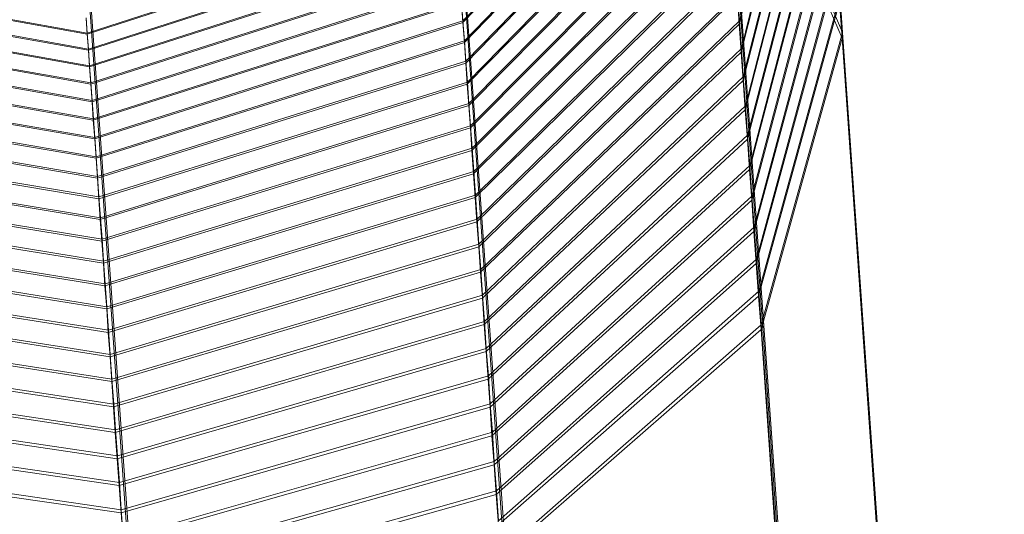
# Model space of a CAD drawing. Units: inches. Extents: x 10 to 14457, y 10 to 10226.
# Drawn here: x 2051 to 2055, y 7060 to 7062 of the extents above; entities that cross this region are included whole.
import ezdxf

# ---------------------------------------------------------------- set-up
doc = ezdxf.new("R2010")
doc.units = ezdxf.units.IN
doc.header["$MEASUREMENT"] = 0

# ---------------------------------------------------------------- blocks, each defined once
blk = doc.blocks.new('9002_DWG-664743-South')
at = {"lineweight": 9}
for p, q in [((138558.1304, 714.2819), (138557.5706, 722.1416)), ((138557.5694, 722.1077), (138557.8887, 717.5752)), ((138559.642, 714.0664), (138559.0815, 721.9384)), ((138559.3566, 717.9808), (138559.0798, 721.9061)), ((138560.6076, 721.3775), (138560.2914, 720.1019)), ((138560.6088, 721.3943), (138560.2925, 720.1155)), ((138560.6163, 721.2554), (138560.2995, 719.9907)), ((138560.6169, 721.273), (138560.3001, 720.0049)), ((138560.2164, 721.1799), (138559.1914, 720.1145)), ((138560.2164, 721.172), (138559.1914, 720.108)), ((138560.7902, 713.2765), (138560.228, 721.1797)), ((138560.228, 721.1797), (138560.7024, 720.0689)), ((138560.8721, 711.9916), (138560.2262, 721.1513)), ((138560.2262, 721.1513), (138560.7018, 720.0454)), ((138560.6256, 721.1491), (138560.3076, 719.8919)), ((138560.2228, 721.0949), (138559.1972, 720.0355)), ((138560.6251, 721.1308), (138560.3076, 719.8772)), ((138560.2228, 721.0865), (138559.1972, 720.0287)), ((138560.6349, 721.0227), (138560.3164, 719.7766)), ((138560.2286, 720.9987), (138559.2025, 719.947)), ((138560.2286, 721.0075), (138559.2031, 719.9542)), ((138560.6344, 721.0037), (138560.3158, 719.7612)), ((138560.235, 720.9085), (138559.2089, 719.8633)), ((138560.235, 720.9178), (138559.2094, 719.8708)), ((138560.6437, 720.874), (138560.3239, 719.6432)), ((138560.6442, 720.8939), (138560.3251, 719.6591)), ((138560.2419, 720.8257), (138559.2147, 719.7852)), ((138560.2414, 720.8159), (138559.2147, 719.7772)), ((138560.653, 720.742), (138560.3326, 719.5229)), ((138560.6535, 720.7625), (138560.3332, 719.5393)), ((138560.2483, 720.7312), (138559.2211, 719.6974)), ((138560.2483, 720.7209), (138559.2211, 719.689)), ((138560.2553, 720.6237), (138559.2275, 719.5987)), ((138560.2553, 720.6344), (138559.228, 719.6074)), ((138560.6628, 720.6286), (138560.3419, 719.4172)), ((138560.6623, 720.6074), (138560.3414, 719.4002)), ((138559.1612, 720.5416), (138557.6956, 720.066)), ((138559.1612, 720.5371), (138557.6956, 720.0619)), ((138560.2623, 720.524), (138559.2333, 719.5061)), ((138560.2623, 720.5353), (138559.2344, 719.5152)), ((138559.1658, 720.476), (138557.7002, 720.0023)), ((138559.1658, 720.4712), (138557.7002, 719.9978)), ((138560.6716, 720.4703), (138560.3495, 719.2753)), ((138560.6721, 720.4924), (138560.3507, 719.2929)), ((138560.2698, 720.4339), (138559.2414, 719.421)), ((138559.1705, 720.4082), (138557.7049, 719.9364)), ((138559.1705, 720.403), (138557.7049, 719.9317)), ((138560.2693, 720.4219), (138559.2403, 719.4112)), ((138560.682, 720.3536), (138560.36, 719.1663)), ((138557.6956, 720.066), (138556.18, 720.3401)), ((138557.6956, 720.0619), (138556.18, 720.3358)), ((138559.1751, 720.3327), (138557.7095, 719.8633)), ((138559.1763, 720.3382), (138557.7101, 719.8682)), ((138560.2768, 720.3176), (138559.2472, 719.3144)), ((138560.2768, 720.3301), (138559.2484, 719.3246)), ((138560.6814, 720.3308), (138560.3588, 719.148)), ((138557.7002, 720.0023), (138556.1846, 720.2746)), ((138557.7002, 719.9978), (138556.1846, 720.2698)), ((138559.181, 720.2658), (138557.7148, 719.7979)), ((138559.181, 720.2601), (138557.7148, 719.7926)), ((138557.7049, 719.9364), (138556.1893, 720.2067)), ((138557.7049, 719.9317), (138556.1893, 720.2017)), ((138560.2838, 720.2109), (138559.2542, 719.2152)), ((138560.2844, 720.224), (138559.2554, 719.2259)), ((138560.2838, 720.2109), (138560.2914, 720.1019)), ((138560.2925, 720.1155), (138560.2844, 720.224)), ((138560.6925, 720.2125), (138560.3693, 719.0377)), ((138560.7024, 720.0689), (138560.6925, 720.2125)), ((138559.1862, 720.1852), (138557.7194, 719.7198)), ((138559.1862, 720.1913), (138557.7206, 719.7253)), ((138559.1914, 720.1145), (138559.1862, 720.1913)), ((138559.1862, 720.1852), (138559.1914, 720.108)), ((138560.6913, 720.1889), (138560.3681, 719.0188)), ((138560.7018, 720.0454), (138560.6913, 720.1889)), ((138557.7095, 719.8633), (138556.1939, 720.1313)), ((138557.7101, 719.8682), (138556.1951, 720.1366)), ((138557.6956, 720.066), (138557.6915, 720.1275)), ((138557.6915, 720.1237), (138557.6956, 720.0619)), ((138559.1914, 720.1145), (138557.7258, 719.6506)), ((138559.1972, 720.0355), (138559.1914, 720.1145)), ((138560.2925, 720.1155), (138559.2623, 719.1251)), ((138560.3001, 720.0049), (138560.2925, 720.1155)), ((138559.1914, 720.108), (138557.7252, 719.6447)), ((138559.1914, 720.108), (138559.1972, 720.0287)), ((138560.2914, 720.1019), (138559.2612, 719.114)), ((138560.2914, 720.1019), (138560.2995, 719.9907)), ((138557.7148, 719.7979), (138556.1997, 720.0642)), ((138557.7148, 719.7926), (138556.1997, 720.0586)), ((138557.7002, 720.0023), (138557.6956, 720.066)), ((138557.6956, 720.0619), (138557.7002, 719.9978)), ((138559.1972, 720.0355), (138557.731, 719.5738)), ((138559.2031, 719.9542), (138559.1972, 720.0355)), ((138560.7024, 720.0689), (138560.3786, 718.9036)), ((138560.7018, 720.0454), (138560.3786, 718.885)), ((138561.3471, 710.8873), (138560.7018, 720.0454)), ((138561.268, 712.1239), (138560.7024, 720.0689)), ((138557.7049, 719.9364), (138557.7002, 720.0023)), ((138557.7002, 719.9978), (138557.7049, 719.9317)), ((138559.1972, 720.0287), (138557.7305, 719.5676)), ((138559.1972, 720.0287), (138559.2025, 719.947)), ((138560.3001, 720.0049), (138559.2693, 719.0223)), ((138560.3076, 719.8919), (138560.3001, 720.0049)), ((138557.7206, 719.7253), (138556.205, 719.9896)), ((138557.7194, 719.7198), (138556.205, 719.9837)), ((138560.2995, 719.9907), (138559.2693, 719.0107)), ((138560.2995, 719.9907), (138560.3076, 719.8772)), ((138557.7101, 719.8682), (138557.7049, 719.9364)), ((138557.7049, 719.9317), (138557.7095, 719.8633)), ((138559.2025, 719.947), (138557.7357, 719.4883)), ((138559.2031, 719.9542), (138557.7369, 719.4948)), ((138559.2025, 719.947), (138559.2089, 719.8633)), ((138559.2094, 719.8708), (138559.2031, 719.9542)), ((138557.7258, 719.6506), (138556.2102, 719.9127)), ((138557.7252, 719.6447), (138556.2102, 719.9064)), ((138560.3076, 719.8919), (138559.2769, 718.9172)), ((138560.3164, 719.7766), (138560.3076, 719.8919)), ((138557.7095, 719.8633), (138557.7148, 719.7926)), ((138557.7148, 719.7979), (138557.7101, 719.8682)), ((138559.2094, 719.8708), (138557.7421, 719.4137)), ((138559.2089, 719.8633), (138557.7421, 719.4067)), ((138559.2089, 719.8633), (138559.2147, 719.7772)), ((138559.2147, 719.7852), (138559.2094, 719.8708)), ((138560.3076, 719.8772), (138559.2763, 718.9052)), ((138560.3076, 719.8772), (138560.3158, 719.7612)), ((138557.7305, 719.5676), (138556.216, 719.827)), ((138557.731, 719.5738), (138556.2166, 719.8337)), ((138557.7206, 719.7253), (138557.7148, 719.7979)), ((138557.7148, 719.7926), (138557.7194, 719.7198)), ((138559.2147, 719.7772), (138557.7473, 719.3232)), ((138559.2147, 719.7852), (138557.7485, 719.3304)), ((138559.2211, 719.6974), (138559.2147, 719.7852)), ((138559.2147, 719.7772), (138559.2211, 719.689)), ((138560.3158, 719.7612), (138559.2839, 718.7975)), ((138560.3164, 719.7766), (138559.2844, 718.81)), ((138560.3158, 719.7612), (138560.3239, 719.6432)), ((138560.3251, 719.6591), (138560.3164, 719.7766)), ((138557.7357, 719.4883), (138556.2213, 719.7454)), ((138557.7369, 719.4948), (138556.2218, 719.7524)), ((138557.7258, 719.6506), (138557.7206, 719.7253)), ((138557.7194, 719.7198), (138557.7252, 719.6447)), ((138559.2211, 719.689), (138557.7537, 719.2374)), ((138559.2211, 719.6974), (138557.7543, 719.245)), ((138559.228, 719.6074), (138559.2211, 719.6974)), ((138559.2211, 719.689), (138559.2275, 719.5987)), ((138557.7421, 719.4067), (138556.2277, 719.6615)), ((138557.7421, 719.4137), (138556.2282, 719.6689)), ((138557.7252, 719.6447), (138557.7305, 719.5676)), ((138557.731, 719.5738), (138557.7258, 719.6506)), ((138560.3239, 719.6432), (138559.2914, 718.6879)), ((138560.3251, 719.6591), (138559.2926, 718.7008)), ((138560.3239, 719.6432), (138560.3326, 719.5229)), ((138560.3332, 719.5393), (138560.3251, 719.6591)), ((138559.228, 719.6074), (138557.7607, 719.1575)), ((138559.2344, 719.5152), (138559.228, 719.6074)), ((138557.7473, 719.3232), (138556.2335, 719.5754)), ((138557.7485, 719.3304), (138556.2346, 719.5832)), ((138557.7305, 719.5676), (138557.7357, 719.4883)), ((138557.7369, 719.4948), (138557.731, 719.5738)), ((138559.2275, 719.5987), (138557.7601, 719.1496)), ((138559.2275, 719.5987), (138559.2333, 719.5061)), ((138560.3332, 719.5393), (138559.3001, 718.5895)), ((138560.3419, 719.4172), (138560.3332, 719.5393)), ((138557.7537, 719.2374), (138556.2399, 719.4871)), ((138557.7543, 719.245), (138556.2404, 719.4953)), ((138557.7357, 719.4883), (138557.7421, 719.4067)), ((138557.7421, 719.4137), (138557.7369, 719.4948)), ((138559.2333, 719.5061), (138557.7659, 719.0595)), ((138559.2344, 719.5152), (138557.7671, 719.0679)), ((138559.2333, 719.5061), (138559.2403, 719.4112)), ((138559.2414, 719.421), (138559.2344, 719.5152)), ((138560.3326, 719.5229), (138559.2996, 718.5761)), ((138560.3326, 719.5229), (138560.3414, 719.4002)), ((138557.7485, 719.3304), (138557.7421, 719.4137)), ((138559.2414, 719.421), (138557.7729, 718.9762)), ((138559.2403, 719.4112), (138557.7729, 718.9674)), ((138559.2403, 719.4112), (138559.2472, 719.3144)), ((138559.2484, 719.3246), (138559.2414, 719.421)), ((138560.3419, 719.4172), (138559.3089, 718.476)), ((138560.3507, 719.2929), (138560.3419, 719.4172)), ((138557.7601, 719.1496), (138556.2463, 719.3967)), ((138557.7607, 719.1575), (138556.2468, 719.4053)), ((138557.7421, 719.4067), (138557.7473, 719.3232)), ((138560.3414, 719.4002), (138559.3071, 718.4622)), ((138560.3414, 719.4002), (138560.3495, 719.2753)), ((138557.7543, 719.245), (138557.7485, 719.3304)), ((138557.7671, 719.0679), (138556.2532, 719.313)), ((138557.7659, 719.0595), (138556.2532, 719.3041)), ((138557.7473, 719.3232), (138557.7537, 719.2374)), ((138559.2472, 719.3144), (138557.7793, 718.8732)), ((138559.2484, 719.3246), (138557.7799, 718.8824)), ((138559.2472, 719.3144), (138559.2542, 719.2152)), ((138559.2554, 719.2259), (138559.2484, 719.3246)), ((138560.3507, 719.2929), (138559.3164, 718.3604)), ((138560.36, 719.1663), (138560.3507, 719.2929)), ((138560.3495, 719.2753), (138559.3158, 718.3462)), ((138560.3495, 719.2753), (138560.3588, 719.148)), ((138557.7729, 718.9762), (138556.2602, 719.2187)), ((138557.7537, 719.2374), (138557.7601, 719.1496)), ((138557.7607, 719.1575), (138557.7543, 719.245)), ((138559.2542, 719.2152), (138557.7863, 718.7768)), ((138559.2554, 719.2259), (138557.7869, 718.7865)), ((138559.2542, 719.2152), (138559.2612, 719.114)), ((138559.2623, 719.1251), (138559.2554, 719.2259)), ((138557.7729, 718.9674), (138556.259, 719.2092)), ((138557.7601, 719.1496), (138557.7659, 719.0595)), ((138557.7671, 719.0679), (138557.7607, 719.1575)), ((138560.3588, 719.148), (138559.324, 718.2278)), ((138560.36, 719.1663), (138559.3251, 718.2428)), ((138560.3588, 719.148), (138560.3681, 719.0188)), ((138560.3693, 719.0377), (138560.36, 719.1663)), ((138557.7793, 718.8732), (138556.266, 719.1123)), ((138557.7799, 718.8824), (138556.2672, 719.1222)), ((138559.2612, 719.114), (138557.7933, 718.6783)), ((138559.2623, 719.1251), (138557.7938, 718.6883)), ((138559.2612, 719.114), (138559.2693, 719.0107)), ((138559.2693, 719.0223), (138559.2623, 719.1251)), ((138557.7659, 719.0595), (138557.7729, 718.9674)), ((138557.7729, 718.9762), (138557.7671, 719.0679)), ((138557.7869, 718.7865), (138556.2742, 719.0235)), ((138559.2693, 719.0223), (138557.8008, 718.5885)), ((138559.2769, 718.9172), (138559.2693, 719.0223)), ((138560.3681, 719.0188), (138559.3327, 718.1079)), ((138560.3693, 719.0377), (138559.3333, 718.1231)), ((138560.3786, 718.885), (138560.3681, 719.0188)), ((138560.3786, 718.9036), (138560.3693, 719.0377)), ((138557.7863, 718.7768), (138556.273, 719.013)), ((138559.2693, 719.0107), (138557.8002, 718.5779)), ((138559.2693, 719.0107), (138559.2763, 718.9052)), ((138557.7799, 718.8824), (138557.7729, 718.9762)), ((138557.7729, 718.9674), (138557.7793, 718.8732)), ((138557.7933, 718.6783), (138556.28, 718.9117)), ((138557.7938, 718.6883), (138556.2811, 718.9225)), ((138559.2763, 718.9052), (138557.8072, 718.4754)), ((138559.2769, 718.9172), (138557.8078, 718.4863)), ((138559.2763, 718.9052), (138559.2839, 718.7975)), ((138559.2844, 718.81), (138559.2769, 718.9172)), ((138560.3786, 718.9036), (138559.3426, 717.996)), ((138560.9465, 710.9173), (138560.3786, 718.9036)), ((138557.7793, 718.8732), (138557.7863, 718.7768)), ((138557.7869, 718.7865), (138557.7799, 718.8824)), ((138560.3786, 718.885), (138559.3426, 717.9808)), ((138561.0239, 709.729), (138560.3786, 718.885)), ((138557.8008, 718.5885), (138556.2887, 718.8197)), ((138557.8002, 718.5779), (138556.2881, 718.8084)), ((138557.7938, 718.6883), (138557.7869, 718.7865)), ((138559.2839, 718.7975), (138557.8148, 718.3706)), ((138559.2844, 718.81), (138557.8159, 718.382)), ((138559.2839, 718.7975), (138559.2914, 718.6879)), ((138559.2926, 718.7008), (138559.2844, 718.81)), ((138557.7863, 718.7768), (138557.7933, 718.6783)), ((138557.8072, 718.4754), (138556.2951, 718.7029)), ((138557.8078, 718.4863), (138556.2957, 718.7145)), ((138557.7933, 718.6783), (138557.8002, 718.5779)), ((138557.8008, 718.5885), (138557.7938, 718.6883)), ((138559.2914, 718.6879), (138557.8229, 718.2641)), ((138559.2926, 718.7008), (138557.8235, 718.2759)), ((138559.2914, 718.6879), (138559.2996, 718.5761)), ((138559.3001, 718.5895), (138559.2926, 718.7008)), ((138557.8148, 718.3706), (138556.3026, 718.595)), ((138557.8159, 718.382), (138556.3032, 718.6072)), ((138557.8078, 718.4863), (138557.8008, 718.5885)), ((138559.3001, 718.5895), (138557.831, 718.1676)), ((138559.3089, 718.476), (138559.3001, 718.5895)), ((138557.8002, 718.5779), (138557.8072, 718.4754)), ((138559.2996, 718.5761), (138557.8305, 718.1554)), ((138559.2996, 718.5761), (138559.3071, 718.4622)), ((138557.8229, 718.2641), (138556.3102, 718.4853)), ((138557.8235, 718.2759), (138556.3114, 718.4979)), ((138557.8072, 718.4754), (138557.8148, 718.3706)), ((138557.8159, 718.382), (138557.8078, 718.4863)), ((138559.3089, 718.476), (138557.8392, 718.0571)), ((138559.3164, 718.3604), (138559.3089, 718.476)), ((138559.3071, 718.4622), (138557.838, 718.0446)), ((138559.3071, 718.4622), (138559.3158, 718.3462)), ((138557.8305, 718.1554), (138556.3183, 718.3735)), ((138557.831, 718.1676), (138556.3189, 718.3865)), ((138557.8148, 718.3706), (138557.8229, 718.2641)), ((138557.8235, 718.2759), (138557.8159, 718.382)), ((138559.3164, 718.3604), (138557.8467, 717.9448)), ((138559.3251, 718.2428), (138559.3164, 718.3604)), ((138559.3158, 718.3462), (138557.8462, 717.9318)), ((138559.3158, 718.3462), (138559.324, 718.2278)), ((138557.831, 718.1676), (138557.8235, 718.2759)), ((138557.8229, 718.2641), (138557.8305, 718.1554)), ((138559.3251, 718.2428), (138557.8555, 717.8304)), ((138559.3333, 718.1231), (138559.3251, 718.2428)), ((138559.324, 718.2278), (138557.8537, 717.8167)), ((138559.324, 718.2278), (138559.3327, 718.1079)), ((138557.8305, 718.1554), (138557.838, 718.0446)), ((138557.8392, 718.0571), (138557.831, 718.1676))]:
    blk.add_line(p, q, dxfattribs=at)

msp = doc.modelspace()

# ---------------------------------------------------------------- block references
at = {"lineweight": 9}
msp.add_blockref('9002_DWG-664743-South', (-136506.8257, 6341.4757), dxfattribs=at)

doc.saveas('drawing.dxf')
